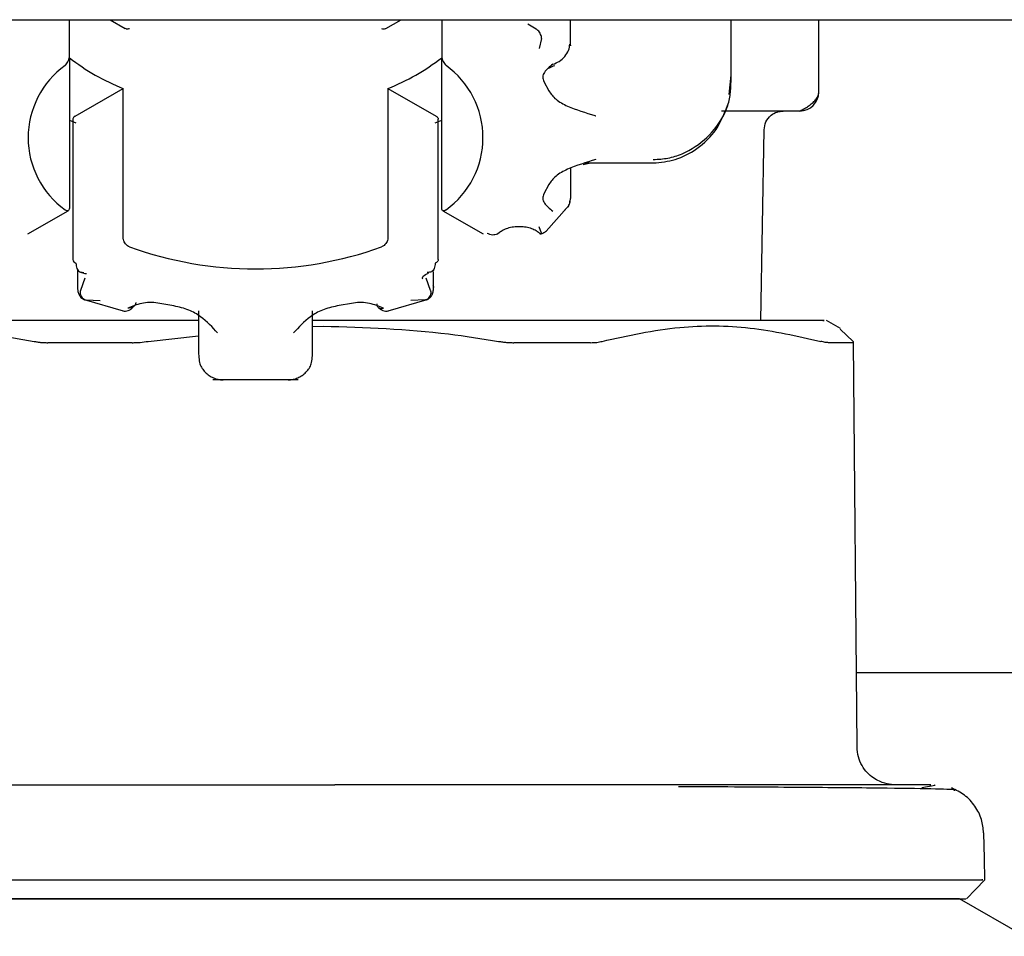
# Model space of a CAD drawing. Units: inches. Extents: x 0.4 to 16.6, y 0.2 to 10.8.
# Drawn here: x 7.3 to 7.4, y 6.8 to 6.9 of the extents above; entities that cross this region are included whole.
import ezdxf

# ---------------------------------------------------------------- set-up
doc = ezdxf.new("R2010")
doc.units = ezdxf.units.IN
doc.header["$MEASUREMENT"] = 0

msp = doc.modelspace()

# ---------------------------------------------------------------- linework, layer by layer
at = {"color": 7, "linetype": 'Continuous', "lineweight": 25}
for p, q in [((7.298374158689428, 6.900176394221609), (7.298374158689428, 6.903886783358877)), ((7.302571710198954, 6.903886783358877), (7.304136684120243, 6.902989193727909)), ((7.331118785754036, 6.902989193727909), (7.332683759675324, 6.903886783358877)), ((7.33688131118485, 6.903886783358877), (7.33688131118485, 6.900176394221609)), ((7.346675040713517, 6.902910229306779), (7.345780179051036, 6.90342250072231)), ((7.350207349241321, 6.901191433162459), (7.350207349241321, 6.903886783358877)), ((7.366840330429037, 6.898131532510693), (7.366840330429037, 6.903886783358877)), ((7.375895455156797, 6.896406517771544), (7.375895455156797, 6.903886783358877)), ((7.347225885016784, 6.901936491222151), (7.346977698550521, 6.900902679164837)), ((7.298374158689428, 6.899956748758972), (7.298374158689428, 6.884476671586145)), ((7.33688131118485, 6.884476671586145), (7.33688131118485, 6.899956748758972)), ((7.347968772434885, 6.898882457169281), (7.348448924221464, 6.899119819760581)), ((7.348336256189681, 6.899087788130613), (7.348599519815104, 6.899164757908118)), ((7.347453655718891, 6.89748620663222), (7.347969476426752, 6.896527487040762)), ((7.366628487542931, 6.896164227237171), (7.366840330429037, 6.898131532510693)), ((7.298955831969889, 6.893903240022955), (7.303941927703418, 6.896763206984373)), ((7.303941927703418, 6.881283129811544), (7.303941927703418, 6.896763206984373)), ((7.331313527504363, 6.896763206984373), (7.331313527504363, 6.881283129811544)), ((7.331313527504363, 6.896763206984373), (7.336299637904389, 6.893903240022955)), ((7.373926947230501, 6.894438039178243), (7.36583605669716, 6.894438039178243)), ((7.298374158689428, 6.893509591237086), (7.29904811357051, 6.893219194591773)), ((7.298725201300821, 6.893584801034923), (7.298725201300821, 6.879072243351894)), ((7.336207356303768, 6.893219194591773), (7.33688131118485, 6.893509591237086)), ((7.33653025390696, 6.879071422028049), (7.33653025390696, 6.893583862379099)), ((7.36989477514383, 6.872784422656002), (7.370238997834007, 6.892503821522491)), ((7.350207349241321, 6.888516411585391), (7.350207349241321, 6.885396671624893)), ((7.351532115270844, 6.888917569617845), (7.352295623784062, 6.889067402553628)), ((7.351661415110495, 6.889067402553628), (7.358778420894236, 6.889067402553628)), ((7.347969476426752, 6.886835513669933), (7.347453655718891, 6.885876911410454)), ((7.294068676426726, 6.881738143221859), (7.2982389042519, 6.884130072923416)), ((7.337016594955374, 6.884130072923416), (7.341186778781054, 6.881738143221859)), ((7.347704746151606, 6.882021382616519), (7.349838076173862, 6.884409205698851)), ((7.347225885016784, 6.881817576970898), (7.346977698550521, 6.882460321545859)), ((7.342645537929345, 6.881724884708355), (7.342871489985794, 6.881904050638615)), ((7.299218846264859, 6.878068937608835), (7.299218846264859, 6.876131199993745)), ((7.299423062572401, 6.877814327216782), (7.299729973693604, 6.877687139352734)), ((7.299969389594518, 6.87714647359855), (7.299513437528383, 6.875859459132918)), ((7.29972814038145, 6.877688078008557), (7.299763383974312, 6.877681038089882)), ((7.335742017679399, 6.875859459132918), (7.335286065613262, 6.87714647359855)), ((7.336042534207807, 6.876186463355338), (7.336042534207807, 6.877854924081137)), ((7.299879454633454, 6.874937816446479), (7.303915234678446, 6.873757926076674)), ((7.300089640205372, 6.874900152881573), (7.301551141988646, 6.87484711882756)), ((7.331340220529335, 6.873757926076674), (7.335376000574326, 6.874937816446479)), ((7.335165829668906, 6.874900152881573), (7.333704313219135, 6.87484711882756)), ((7.304947448087562, 6.874135735045527), (7.305074885282063, 6.874279232054503)), ((7.309179040537177, 6.874278176066702), (7.307507675844925, 6.874574087314977)), ((7.327747779362856, 6.874574087314977), (7.326076414670603, 6.874278176066702)), ((7.311722225824751, 6.873770245934354), (7.311722225824751, 6.869690965058555)), ((7.323533244049528, 6.869690965058555), (7.323533244049528, 6.873770245934354)), ((7.324514696711702, 6.872784422656002), (7.323533244049528, 6.872784422656002)), ((7.323533244049528, 6.872161155189374), (7.324634873990071, 6.872189432196049)), ((7.378160255660295, 6.871931536508616), (7.376682840727518, 6.872784422656002)), ((7.379446595467053, 6.870615306380484), (7.37812188810352, 6.871865009277144)), ((7.306501466135412, 6.870615306380484), (7.311722225824751, 6.871198446310669)), ((7.379852094782692, 6.828656217762124), (7.379482205722348, 6.870539157926825)), ((7.313208513988356, 6.866669079967629), (7.322046941219424, 6.866669079967629)), ((7.515999106000799, 6.836323862518171), (7.379784364898446, 6.836323862518171)), ((7.387949115911879, 6.824677021063478), (7.386570435838508, 6.824417248064397)), ((7.387795176356868, 6.824752934853182), (7.38789027392496, 6.82470600206202)), ((7.39716592410519, 6.809071633338248), (7.390462396211583, 6.812941945961399))]:
    msp.add_line(p, q, dxfattribs=at)
at = {"color": 7, "linetype": 'Continuous', "lineweight": 25, "flags": 128}
for points in [[(7.393082331279203, 6.814909720562833), (7.393024779944041, 6.817108404496781), (7.39295511408216, 6.819768789763784)], [(7.391165361424203, 6.812941945961399), (7.392123846351703, 6.813925891928105), (7.393082331279203, 6.814909720562833)]]:
    msp.add_lwpolyline(points, dxfattribs=at)
at = {"color": 7, "linetype": 'Continuous', "lineweight": 25}
for centre, radius, start, end in [((7.312100402999113, 6.917437396032894), 0.02222572410439013, 231.8601046699146, 248.4647520730319), ((7.323154927157561, 6.917437677091858), 0.02222603144612464, 291.535281831658, 308.1397311487373), ((7.303314495355394, 6.891681500355348), 0.009214241349944058, 125.8255053287283, 234.1744946712726), ((7.331940967872586, 6.891681500355348), 0.009214228071015787, 305.8253909486326, 54.17460905136826), ((7.350615445148541, 6.898132030052263), 0.01622488528812401, 355.6600925624147, 359.9982430056291), ((7.373926943428065, 6.896406516629031), 0.001968503937007426, 270.0000000000008, 0), ((7.31762772760389, 6.916634889038638), 0.03852517469808903, 250.2391570464578, 289.7608429535463), ((7.299162698084437, 6.879133265371394), 0.0004417481816308841, 187.9554554695018, 254.9662034581689)]:
    msp.add_arc(centre, radius, start, end, dxfattribs=at)
for points, knots in [([(7.060541115657037, 6.903886783358877), (7.107404439972368, 6.903886783358877), (7.201139720990052, 6.903886783358877), (7.342249694174723, 6.903886783358877), (7.483611919405594, 6.903886783358877), (7.578021105454277, 6.903886783358877), (7.625221009593382, 6.903886783358877)], [0, 0, 0, 0, 0.2499769867745336, 0.5000000201777982, 0.7500248428686483, 1, 1, 1, 1]), ([(7.304141524064332, 6.90299811095823), (7.30417359331162, 6.902979049752354), (7.304257563124174, 6.902929140071905), (7.304423435879978, 6.902929513496062), (7.304549880909894, 6.902968493664032), (7.304602565405009, 6.902984735112748)], [0, 0, 0, 0, 0.2649463812192189, 0.6937330884915567, 1, 1, 1, 1]), ([(7.330652889802773, 6.902984735112748), (7.330728087802273, 6.902963982441647), (7.330878511963805, 6.902922469327327), (7.331040106962194, 6.902937521555329), (7.331100824869072, 6.902986418428659), (7.331113887143958, 6.90299693763845)], [0, 0, 0, 0, 0.4396426951069206, 0.8794500415477874, 1, 1, 1, 1]), ([(7.347225885016784, 6.901936491222151), (7.347224081833667, 6.902005561675857), (7.347220475885194, 6.902143686581089), (7.347128307789006, 6.902370774337924), (7.346998878002586, 6.902592005110388), (7.346855313628869, 6.902776112025973), (7.34674464068042, 6.902874635650483), (7.346686475783071, 6.902904381373893), (7.346675040713517, 6.902910229306779)], [0, 0, 0, 0, 0.1987894422333009, 0.397532829112092, 0.5968557023650003, 0.7978262772279064, 0.9602531649324199, 1, 1, 1, 1]), ([(7.348365442519184, 6.899270708684165), (7.348598146112575, 6.89935867098459), (7.349063419909919, 6.899534545164037), (7.349650382696116, 6.90006774739449), (7.350061961029871, 6.900713679660043), (7.350115615395329, 6.901151580876462), (7.350142493990534, 6.901370951088652)], [0, 0, 0, 0, 0.2498597624381461, 0.4995763012477896, 0.7493086365954024, 1, 1, 1, 1]), ([(7.350142493990534, 6.901370951088652), (7.350161318426714, 6.901341973352494), (7.350198959423275, 6.901284030003925), (7.350204553025431, 6.901222294470545), (7.350207349241321, 6.901191433162459)], [0, 0, 0, 0, 0.5001046172757359, 1, 1, 1, 1]), ([(7.297921227921723, 6.899152438050438), (7.297971848322093, 6.899203344783662), (7.298073097972082, 6.899305167149415), (7.2982106771164, 6.899534028282302), (7.298314220104769, 6.899786353351505), (7.298367077482842, 6.900009677713765), (7.298372212698377, 6.900130578748153), (7.298374158689428, 6.900176394221609)], [0, 0, 0, 0, 0.2195942402274605, 0.4392268690208438, 0.6562675329021015, 0.8697425063226603, 1, 1, 1, 1]), ([(7.33688131118485, 6.900176394221609), (7.336886326658769, 6.900100638069867), (7.336896356443815, 6.899949143329758), (7.336974013343752, 6.899694678733848), (7.337087483676044, 6.899455407678361), (7.337214667656509, 6.899267773280993), (7.337299055399345, 6.899186357221901), (7.337334212619561, 6.899152438050438)], [0, 0, 0, 0, 0.2104466724534618, 0.420844554756067, 0.6323988113050535, 0.8468517404516794, 1, 1, 1, 1]), ([(7.348365442519184, 6.899270708684165), (7.3480405525335, 6.899005660197697), (7.347552764480981, 6.898607717845719), (7.347274541452637, 6.897963995157573), (7.347394001296357, 6.897645335210694), (7.347453655718891, 6.89748620663222)], [0, 0, 0, 0, 0.4996195011058709, 0.7501259939784889, 0.9999999999999999, 0.9999999999999999, 0.9999999999999999, 0.9999999999999999]), ([(7.347969476426752, 6.896527487040762), (7.348184367238021, 6.896222186081499), (7.348613981348421, 6.895611822151819), (7.350272351473375, 6.894706093244411), (7.351798844215016, 6.894263904150209), (7.352804224657103, 6.893952977444914), (7.352837926862132, 6.893940946801139), (7.352841334813296, 6.893939730268083)], [0, 0, 0, 0, 0.2494900449929851, 0.4987856069794611, 0.9825469201474939, 0.9982351527526994, 0.9999999999999999, 0.9999999999999999, 0.9999999999999999, 0.9999999999999999]), ([(7.358778420894236, 6.889423387774591), (7.359288028671019, 6.889450335061222), (7.360308698447359, 6.88950430653158), (7.362274871853191, 6.89015047234725), (7.36448355547649, 6.891606053688981), (7.366009902943927, 6.89370351472773), (7.366692329965239, 6.895544694101661), (7.366759969744466, 6.896450891333699), (7.366793808299797, 6.896904240021814)], [0, 0, 0, 0, 0.1212418882931512, 0.2428297538720108, 0.4897734224586403, 0.7426957412158935, 0.8712768655188116, 1, 1, 1, 1]), ([(7.373926947230501, 6.894438039178243), (7.373930051656957, 6.894439594302206), (7.373936390916318, 6.894442769875626), (7.3739882408738, 6.894468835753819), (7.37407268613268, 6.894511955434936), (7.374235161306983, 6.894597666892899), (7.374521734836874, 6.894757090667892), (7.374925485740481, 6.89501479811941), (7.375325344742556, 6.895328893047524), (7.375647171910745, 6.895678962103255), (7.37585679696261, 6.896042392009588), (7.375882743911676, 6.89628678916258), (7.375895455156797, 6.896406517771544)], [0, 0, 0, 0, 0.04727497591655578, 0.09653581355612856, 0.148096065641367, 0.2022371564139774, 0.3184507409071637, 0.4459482636929951, 0.5825376373895643, 0.7239162785397723, 0.8647483429188045, 1, 1, 1, 1]), ([(7.358778420894236, 6.889067402553628), (7.359541199414123, 6.88914045002115), (7.361144480988671, 6.889293988244488), (7.363430619506963, 6.890511856597144), (7.365524229143971, 6.892518531527895), (7.366213815801766, 6.894380328665052), (7.366577946793448, 6.895363436487974)], [0, 0, 0, 0, 0.2111940347153639, 0.4439080226908761, 0.7063598593814182, 1, 1, 1, 1]), ([(7.370238997834007, 6.892503821522491), (7.370277776576373, 6.89277927446643), (7.370358401791654, 6.893351971040657), (7.370890977795109, 6.893998682654379), (7.371547377049824, 6.894374930507066), (7.371992903750942, 6.894417543935946), (7.372207183097363, 6.894438039178243)], [0, 0, 0, 0, 0.2704885632564922, 0.5623750878435998, 0.789521077145311, 1, 1, 1, 1]), ([(7.298955831969889, 6.893903240022955), (7.298900570128917, 6.893863865655057), (7.298790041988428, 6.893785113742523), (7.298721511689076, 6.893667943613372), (7.298732322901698, 6.893601266066224), (7.298734954521484, 6.893585035698878)], [0, 0, 0, 0, 0.4306935364574074, 0.8614218214298003, 1, 1, 1, 1]), ([(7.336299637904389, 6.893903240022955), (7.336334870719394, 6.8938803690014), (7.336428506901866, 6.893819586031106), (7.336514226745147, 6.893708045064396), (7.336525503508173, 6.893620669724309), (7.33653025390696, 6.893583862379099)], [0, 0, 0, 0, 0.258785622256554, 0.6877593443592034, 1, 1, 1, 1]), ([(7.352841334813296, 6.889423387774591), (7.351825541273374, 6.889121979889806), (7.350304519464236, 6.888670659864442), (7.348613449967637, 6.887751585170407), (7.348184186727576, 6.887141023665698), (7.347969476426752, 6.88683563100191)], [0, 0, 0, 0, 0.5012253026231082, 0.7505212295791537, 1, 1, 1, 1]), ([(7.347453655718891, 6.885876911410454), (7.347394003623071, 6.885717790991422), (7.347274543772834, 6.885399134938083), (7.347552745799886, 6.884755235869727), (7.348040550146154, 6.884357317580699), (7.348365442519184, 6.88409229202653)], [0, 0, 0, 0, 0.2498691224512067, 0.5003902635231032, 1, 1, 1, 1]), ([(7.350142493990534, 6.885217153698699), (7.350118193671952, 6.885010135399155), (7.350069622132008, 6.884596346683913), (7.349771114883228, 6.884345286685731), (7.349621950670563, 6.884219831886512)], [0, 0, 0, 0, 0.5002995294866197, 1, 1, 1, 1]), ([(7.349930299108495, 6.884511167187648), (7.350010182917714, 6.884644316692902), (7.350168568347777, 6.884908311886148), (7.350194458478288, 6.885231147744808), (7.350207290575333, 6.885391157021931)], [0, 0, 0, 0, 0.504363369710875, 1, 1, 1, 1]), ([(7.298374158689428, 6.884476671586145), (7.298369143905023, 6.884408990141367), (7.298359114556034, 6.884273630218579), (7.298281433306335, 6.884145339298213), (7.298168007247213, 6.884093034399093), (7.298040801905213, 6.88411959539293), (7.297956395508333, 6.884183808518938), (7.297921227921723, 6.884210562660257)], [0, 0, 0, 0, 0.2104350231670456, 0.4208608220610454, 0.6324297991759036, 0.8468533505690529, 1, 1, 1, 1]), ([(7.337334212619561, 6.884210562660257), (7.337283603211882, 6.884174237148218), (7.337182359729105, 6.884101568418801), (7.33704475518777, 6.884100886209387), (7.336941262390651, 6.884183620979455), (7.336888372165522, 6.884321477243409), (7.336883251383616, 6.884434027669337), (7.33688131118485, 6.884476671586145)], [0, 0, 0, 0, 0.2195534694061426, 0.4392139508866396, 0.6563297891148654, 0.8697877528089444, 1, 1, 1, 1]), ([(7.342873660627385, 6.881905575954328), (7.342989639432078, 6.881987392637217), (7.343232566408654, 6.882158764289654), (7.343729878638848, 6.882354383597891), (7.344323718956354, 6.882485796743663), (7.344976896174207, 6.882523773571643), (7.345621209350389, 6.88246244782557), (7.346189854298965, 6.88231170526128), (7.346650882306894, 6.882102535315312), (7.34686328057638, 6.881927965097453), (7.346964469370013, 6.881844797989773)], [0, 0, 0, 0, 0.11229402775891, 0.2352089135861398, 0.366348984670331, 0.5018933265338453, 0.6371695557730603, 0.7675404526439019, 0.8892538003145422, 1, 1, 1, 1]), ([(7.347053289677286, 6.881721364749017), (7.347194179156337, 6.881760299798577), (7.347477034038128, 6.881838467231059), (7.347691987501102, 6.882017598143104), (7.347799873052692, 6.882107504288301)], [0, 0, 0, 0, 0.4980980994857697, 1, 1, 1, 1]), ([(7.304602565405009, 6.880378382929925), (7.304526552713206, 6.880414707903034), (7.304374513379464, 6.880487364515747), (7.304174332757205, 6.880680280663787), (7.304026398532826, 6.880907182427592), (7.303951910205819, 6.881118124366727), (7.303944670603973, 6.881237791127117), (7.303941927703418, 6.881283129811544)], [0, 0, 0, 0, 0.2195596281368493, 0.439159550679737, 0.6562822741418022, 0.8697741172729253, 1, 1, 1, 1]), ([(7.331313527504363, 6.881283129811544), (7.331306497703387, 6.881208535979754), (7.331292439837851, 6.881059366741394), (7.331182474111886, 6.880823412993847), (7.331019353992428, 6.880612666842699), (7.330832842295203, 6.880459111813076), (7.330705817732264, 6.880402127044706), (7.330652889802773, 6.880378382929925)], [0, 0, 0, 0, 0.2104638501850972, 0.4208757142570895, 0.6324162865909123, 0.8468371438116994, 1, 1, 1, 1]), ([(7.342623010189587, 6.881715380818145), (7.342470142372471, 6.881658598333844), (7.342164609153063, 6.881545108551876), (7.341773816921653, 6.881699176062176), (7.341578550255277, 6.881776158782699)], [0, 0, 0, 0, 0.5003312484679087, 1, 1, 1, 1]), ([(7.346952237511316, 6.881856648519541), (7.346996790624923, 6.881825501708605), (7.34708890318569, 6.88176110637722), (7.347191427335071, 6.881744321599802), (7.347230861594516, 6.88177582305688), (7.347226903617549, 6.881809030823111), (7.347225885016784, 6.881817576970898)], [0, 0, 0, 0, 0.2845336049186085, 0.5882668314770828, 0.8940388678090672, 0.9999999999999999, 0.9999999999999999, 0.9999999999999999, 0.9999999999999999]), ([(7.33653025390696, 6.879071422028049), (7.336526192491961, 6.879036516865336), (7.33651795611615, 6.878965730689115), (7.336450711697879, 6.878865219640364), (7.336348866793868, 6.878774753057517), (7.336254087335743, 6.878729130915543), (7.336207356303768, 6.878706636908745)], [0, 0, 0, 0, 0.246552542276122, 0.499998004551828, 0.7534739098547867, 1, 1, 1, 1]), ([(7.29904811357051, 6.878706636908745), (7.299068497145443, 6.878507885665584), (7.299109152831447, 6.878111470014206), (7.299410691014224, 6.877756747937513), (7.299710680314984, 6.877746554514157), (7.299860490852526, 6.877741464058503)], [0, 0, 0, 0, 0.3348261157630694, 0.6678212959484684, 1, 1, 1, 1]), ([(7.336207356303768, 6.878706636908745), (7.336187060310086, 6.878508304327896), (7.336146526757734, 6.878112210193481), (7.335845548733832, 6.877757329506209), (7.335545713182195, 6.877746590377233), (7.335396035009554, 6.877741229394548)], [0, 0, 0, 0, 0.33432968622289, 0.667696790446283, 1, 1, 1, 1]), ([(7.299823296615529, 6.877669070228137), (7.29992540911635, 6.877645079755215), (7.300094323780463, 6.877605394676083), (7.30011980700109, 6.877623950784393), (7.300129885073794, 6.877631289331251)], [0, 0, 0, 0, 0.6045212318157586, 1, 1, 1, 1]), ([(7.334933307021694, 6.877065514533797), (7.334915450414403, 6.877107578938117), (7.334878509544272, 6.87719459970706), (7.334968342571974, 6.877357826765384), (7.335171658080526, 6.877530968357966), (7.335407681352724, 6.877635226199737), (7.335527329492828, 6.877688078008557)], [0, 0, 0, 0, 0.2302195805171745, 0.4762669350947855, 0.7345020830185698, 1, 1, 1, 1]), ([(7.299213096997941, 6.876195615249614), (7.299216840910604, 6.876084879847685), (7.299224925627371, 6.87584575451502), (7.299330039090954, 6.875481591821728), (7.29955078458337, 6.875122589865367), (7.299794957621324, 6.874991080056991), (7.299923043463246, 6.874922093961441)], [0, 0, 0, 0, 0.2008847161374711, 0.4337964529585827, 0.7029866252647612, 1, 1, 1, 1]), ([(7.335332617075497, 6.874922211293418), (7.335425737001144, 6.874967794441839), (7.33562965742146, 6.875067615556609), (7.335854499493179, 6.875344148378392), (7.336015596564486, 6.87572435612029), (7.336033289210265, 6.876035418632107), (7.336042387542834, 6.876195380585659)], [0, 0, 0, 0, 0.2030752947102218, 0.4447082529914489, 0.7144446879065788, 0.9999999999999999, 0.9999999999999999, 0.9999999999999999, 0.9999999999999999]), ([(7.33595670586597, 6.876391559652714), (7.335981585130261, 6.876358844263246), (7.336031341794633, 6.876293415935683), (7.336038803496603, 6.876222113324965), (7.336042534207807, 6.876186463355338)], [0, 0, 0, 0, 0.5000187332750538, 1, 1, 1, 1]), ([(7.299513437528383, 6.875859459132918), (7.299495003106115, 6.875789174830986), (7.299458238136167, 6.875649002266271), (7.299495031882418, 6.875422529018065), (7.299597586855866, 6.875207679309272), (7.29977373052207, 6.875027055982184), (7.299953338068745, 6.874933968578141), (7.300061745854363, 6.874907073293336), (7.300089640205372, 6.874900152881573)], [0, 0, 0, 0, 0.1722082189601876, 0.3434460762025773, 0.5302900767086928, 0.7296589855924746, 0.9304386939976939, 1, 1, 1, 1]), ([(7.335165829668906, 6.874900152881573), (7.335245552059364, 6.874924542892612), (7.335404994779028, 6.874973322284077), (7.33560397432554, 6.875139157295312), (7.335740662983189, 6.875356235289695), (7.335793598153942, 6.875592433621813), (7.335775342484724, 6.875764746234045), (7.33574748922108, 6.875843908387194), (7.335742017679399, 6.875859459132918)], [0, 0, 0, 0, 0.1987645805888178, 0.3975240220435, 0.5969146922580881, 0.7978114868619055, 0.9602817504180691, 1, 1, 1, 1]), ([(7.303881047073384, 6.87376320601568), (7.30397671988394, 6.873748502551387), (7.304172699027922, 6.873718383520403), (7.304469693838095, 6.873790144913114), (7.304742806538707, 6.873933187121053), (7.304893166349539, 6.874083549431258), (7.304964475890855, 6.874154860157924)], [0, 0, 0, 0, 0.2449673527327449, 0.5017987013548914, 0.763723391956315, 1, 1, 1, 1]), ([(7.307507675844925, 6.874574087314977), (7.307230203526643, 6.87460827382559), (7.306674554156873, 6.874676733674828), (7.305552281212846, 6.874517256884163), (7.304858447663922, 6.874237481169938), (7.304396325120848, 6.874051138689456)], [0, 0, 0, 0, 0.2498752429163221, 0.5003851270897001, 1, 1, 1, 1]), ([(7.305231244809118, 6.874641201206337), (7.305227842947614, 6.874598573895224), (7.305221028017964, 6.874513178847223), (7.305149954655834, 6.874349479216598), (7.304987542406495, 6.874174572985442), (7.304710422639006, 6.874041590443746), (7.304500672516067, 6.874047966634565), (7.304396325120848, 6.874051138689458)], [0, 0, 0, 0, 0.1226573994301166, 0.245718865173541, 0.4953888886379678, 0.7489638893589242, 1, 1, 1, 1]), ([(7.313690733751047, 6.871483797680932), (7.313165179472281, 6.872066409604479), (7.312378238692358, 6.872938785874697), (7.310776166034636, 6.873908891387832), (7.309711560430401, 6.874155049970606), (7.309179055203675, 6.874278176066702)], [0, 0, 0, 0, 0.5012314429152531, 0.7505208853709768, 1, 1, 1, 1]), ([(7.326076414670603, 6.874278176066702), (7.3255439041396, 6.874155050457001), (7.324479292046369, 6.873908893798228), (7.322877217127342, 6.872938787087237), (7.322090284543419, 6.872066409834158), (7.321564736123233, 6.871483797680932)], [0, 0, 0, 0, 0.2494808385608549, 0.4987700755153863, 1, 1, 1, 1]), ([(7.330859130086933, 6.874051138689458), (7.330397012633581, 6.874237481502314), (7.329703184984182, 6.87451725841809), (7.328580910857452, 6.87467673362935), (7.328025256546591, 6.874608274007495), (7.327747779362856, 6.874574087314977)], [0, 0, 0, 0, 0.4996108380435218, 0.7501205826755958, 0.9999999999999999, 0.9999999999999999, 0.9999999999999999, 0.9999999999999999]), ([(7.330157572858049, 6.87449101627462), (7.330166911071315, 6.874412726652059), (7.330181280083466, 6.874292259866191), (7.330268579885585, 6.874167835167643), (7.330358980386312, 6.87409075443485), (7.330471371098078, 6.874040380339647), (7.330634793500611, 6.874007508801085), (7.330770744029113, 6.874033949010771), (7.330859130086933, 6.874051138689458)], [0, 0, 0, 0, 0.2390870229341884, 0.3678909701313317, 0.4994768313426171, 0.6311402990147311, 0.7601917755076306, 1, 1, 1, 1]), ([(7.330268451577168, 6.874175393254058), (7.330346743034133, 6.874096638279863), (7.330504070779533, 6.8739383790903), (7.33078521540186, 6.873790296221606), (7.331082080314215, 6.873718395131627), (7.331278198883504, 6.873748441204493), (7.331373806808011, 6.873763088683702)], [0, 0, 0, 0, 0.2537073165948032, 0.5098282961958525, 0.7610409895242621, 1, 1, 1, 1]), ([(7.311722225824751, 6.872784422656002), (7.311613517178541, 6.872784422656002), (7.310732913625342, 6.872784422656003), (7.305535580886538, 6.872784422655999), (7.299736283047515, 6.872784422656003), (7.290927248099836, 6.872784422656001), (7.285727151561858, 6.872784422656003), (7.278147007993999, 6.872784422656002), (7.273891814413685, 6.872784422656002), (7.268057280506778, 6.872784422656002), (7.265038194060159, 6.872784422656003), (7.261343823815611, 6.872784422656002), (7.259803564747654, 6.872784422656003), (7.258718963476519, 6.872784422656002), (7.258844001899572, 6.872784422656002), (7.258937399599568, 6.872784422656002)], [0, 0, 0, 0, 0.003762523080574889, 0.03047863540986597, 0.1818963331209425, 0.2086113674555122, 0.3600282712947666, 0.3867441204595082, 0.5381607485543544, 0.5648768488015421, 0.7162945023495798, 0.7430099556025591, 0.8944283097652349, 0.9211430149883078, 1, 1, 1, 1]), ([(7.266047732127066, 6.870615306380484), (7.269438546648086, 6.871203089705991), (7.275877090945794, 6.872319184070711), (7.285510200960169, 6.872243798446532), (7.291628125524923, 6.871160365737613), (7.294705965064714, 6.870615306380484)], [0, 0, 0, 0, 0.3560237864220679, 0.6760248623767608, 1, 1, 1, 1]), ([(7.376318055608214, 6.872784422656002), (7.376425459670121, 6.872784422656002), (7.376572407193948, 6.872784422656002), (7.375586370935347, 6.872784422656002), (7.374114606773157, 6.872784422656002), (7.370519213850542, 6.872784422656002), (7.367556965322921, 6.872784422656002), (7.361807675680584, 6.872784422656002), (7.357599457964493, 6.872784422656003), (7.350083573822776, 6.872784422656001), (7.344917899115172, 6.872784422656002), (7.336147808986393, 6.872784422656003), (7.330380565226839, 6.872784422656002), (7.325279698702035, 6.872784422656002), (7.324514696711702, 6.872784422656002)], [0, 0, 0, 0, 0.07329833073344179, 0.1002849241521178, 0.2532406601647489, 0.2802281497684483, 0.4331849491882823, 0.4601711204899049, 0.6131287946174593, 0.6401139660501177, 0.7930708775843937, 0.8200568283511283, 0.9730130392965965, 1, 1, 1, 1]), ([(7.324634873990071, 6.872189432196049), (7.328964415293932, 6.872046875981481), (7.335043142994331, 6.871846725353612), (7.341044555322751, 6.870890473083844), (7.342771493807624, 6.870615306380484)], [0, 0, 0, 0, 0.7122446533632987, 1, 1, 1, 1]), ([(7.353472815518376, 6.870615306380484), (7.356144463319784, 6.87120300680481), (7.36121743238362, 6.872318942097563), (7.368826876795073, 6.872244026756834), (7.373671085460246, 6.871160443907086), (7.376108148699742, 6.870615306380484)], [0, 0, 0, 0, 0.356023383550746, 0.6760230932396462, 1, 1, 1, 1]), ([(7.294705965064714, 6.870615306380484), (7.294814485767758, 6.870593987946859), (7.295031539673835, 6.870551348624038), (7.295382496580086, 6.870508675007221), (7.295748683818633, 6.870481186261738), (7.29600444956459, 6.870477755763128), (7.296132868581003, 6.870476033322714)], [0, 0, 0, 0, 0.2504013050900651, 0.500831452723167, 0.7493693550521828, 1, 1, 1, 1]), ([(7.304868967660841, 6.870476033322714), (7.304337693810819, 6.870476067750986), (7.303540806791362, 6.870476119391857), (7.302484583946928, 6.870475878411674), (7.301431509439228, 6.870475938067592), (7.30038372168803, 6.870475911779366), (7.299341959930189, 6.870475917841575), (7.298005026134728, 6.870475906580268), (7.296940759826275, 6.870475978629607), (7.296132868581003, 6.870476033322712)], [0, 0, 0, 0, 0.1793629876387006, 0.2690364613546301, 0.3587133313994273, 0.5380756108312155, 0.6277508130347687, 0.7174233020249849, 1, 1, 1, 1]), ([(7.304868967660841, 6.870476033322714), (7.305004391530947, 6.870477799207994), (7.305275238324766, 6.870481330966216), (7.305823169776557, 6.870516335932292), (7.306230384250825, 6.870575752732195), (7.306501466135412, 6.870615306380484)], [0, 0, 0, 0, 0.2505457592552872, 0.5010897676005202, 1, 1, 1, 1]), ([(7.342771493807624, 6.870615306380484), (7.342906222849621, 6.870593921561225), (7.343175673154487, 6.870551153157445), (7.34357405645791, 6.870508771958226), (7.343966052855242, 6.870480985810633), (7.344217299679515, 6.87047768875278), (7.344343448981597, 6.870476033322714)], [0, 0, 0, 0, 0.2504194116229646, 0.5008243642661542, 0.7493673472444164, 1, 1, 1, 1]), ([(7.352269165423045, 6.870476033322714), (7.351352465643596, 6.870475981220399), (7.349977539394856, 6.870475903073944), (7.348321958688056, 6.870475914193696), (7.347367472279558, 6.870475921172934), (7.34650816590325, 6.870475890363428), (7.345502787530358, 6.870476075491638), (7.344729949740326, 6.870476047381006), (7.344343448981597, 6.870476033322714)], [0, 0, 0, 0, 0.3588212117932074, 0.5381835075771213, 0.6278641066433509, 0.7175385584576418, 0.8587393591832605, 1, 1, 1, 1]), ([(7.352269165423045, 6.870476033322714), (7.352382267365392, 6.87047779895821), (7.35260846184688, 6.870481330082408), (7.353028409491662, 6.870516338048215), (7.353295205962479, 6.870575753088032), (7.353472815518376, 6.870615306380484)], [0, 0, 0, 0, 0.2505523461474167, 0.5010838615640939, 1, 1, 1, 1]), ([(7.376904334168807, 6.870475915990735), (7.376853710249185, 6.870477735773489), (7.376752456499869, 6.870481375551449), (7.376503815534985, 6.870516827712001), (7.376265635648311, 6.870576108996177), (7.376108148699742, 6.870615306380484)], [0, 0, 0, 0, 0.2530347395302076, 0.5060990195243782, 1, 1, 1, 1]), ([(7.379376870939184, 6.870475915990735), (7.379262830062216, 6.870475908909655), (7.378920651854, 6.870475887662963), (7.378325497121931, 6.870476130565186), (7.377600883119326, 6.87047587236242), (7.377136603737859, 6.87047590144254), (7.376904334168807, 6.870475915990735)], [0, 0, 0, 0, 0.1793678984054319, 0.5381911093614108, 0.7689663674604242, 1, 1, 1, 1]), ([(7.379376870939184, 6.870475915990735), (7.379401402823537, 6.87047774396954), (7.379450466407849, 6.870481399913412), (7.379496404757806, 6.870516102063297), (7.379466501748726, 6.870575659377865), (7.379446595467053, 6.870615306380484)], [0, 0, 0, 0, 0.2505476126621355, 0.5010933420923296, 0.9999999999999999, 0.9999999999999999, 0.9999999999999999, 0.9999999999999999]), ([(7.311722225824751, 6.869690965058555), (7.311737048168075, 6.869189341959999), (7.311757833876092, 6.868485904518743), (7.312036273567022, 6.867873300728874), (7.312369567037768, 6.867442202654036), (7.312800707929526, 6.867078972244937), (7.31326314832678, 6.866824446369622), (7.313780258145283, 6.866659709001852), (7.314097958327364, 6.866632050238462), (7.314266965761032, 6.866617336565374)], [0, 0, 0, 0, 0.3709765895532515, 0.5202288803544892, 0.6321500921703219, 0.7248815536849815, 0.8120061244622118, 0.8999926212143724, 1, 1, 1, 1]), ([(7.320986993464031, 6.866617453897351), (7.321156048360836, 6.866632235828334), (7.321474598212952, 6.866660089395532), (7.321990776072852, 6.86682473761262), (7.322453693512644, 6.867079310944519), (7.322884664016628, 6.867442182283208), (7.323219939083873, 6.867874783617712), (7.323496814077218, 6.868485867494829), (7.323518083613434, 6.869189460296314), (7.323533244049528, 6.869690965058555)], [0, 0, 0, 0, 0.09970140924468403, 0.1878671944500434, 0.2750907425122422, 0.3678320908239026, 0.4794397148816827, 0.6289566046321595, 1, 1, 1, 1]), ([(7.383603491446237, 6.824752934853182), (7.383338004560512, 6.824773547758609), (7.382943856148529, 6.824804150189), (7.382170343785817, 6.825085592904979), (7.381524964505952, 6.825439979532155), (7.380879240162074, 6.825984418843102), (7.380335759471048, 6.826730995320224), (7.379940848449816, 6.82764283770731), (7.379881994020549, 6.82831413115499), (7.379852094782692, 6.828655161774323)], [0, 0, 0, 0, 0.2201282126770644, 0.3268078015346814, 0.4383844893099642, 0.562562701207574, 0.7001270461192802, 0.84765848745167, 1, 1, 1, 1]), ([(7.289852733129663, 6.824752934853182), (7.290850788424021, 6.824752934853182), (7.292846196927882, 6.824752934853182), (7.296760443130252, 6.824752934853182), (7.30162456009442, 6.824752934853182), (7.307974368647482, 6.824752934853182), (7.314472727635135, 6.824752934853182), (7.320608352000948, 6.824752934853182), (7.324228654339628, 6.824752934853182), (7.325815673682706, 6.824752934853182)], [0, 0, 0, 0, 0.08818951000925933, 0.1763169828553653, 0.338168507259941, 0.5000306042982543, 0.703199693929661, 0.8698926822403802, 1, 1, 1, 1]), ([(7.359584667580406, 6.824752934853182), (7.358709431216394, 6.824752934853181), (7.356960147430619, 6.824752934853182), (7.353467384985399, 6.824752934853182), (7.349051381907192, 6.824752934853181), (7.34315228090108, 6.824752934853181), (7.336967921504285, 6.824752934853182), (7.330997670428548, 6.824752934853182), (7.327394966537794, 6.824752934853181), (7.325815673682706, 6.824752934853182)], [0, 0, 0, 0, 0.08821843185924556, 0.1763170256668195, 0.3382255807913909, 0.500030134441346, 0.7032497711066994, 0.8699156160350217, 1, 1, 1, 1]), ([(7.372725409110772, 6.824752934853181), (7.37225347388975, 6.824752934853181), (7.371064724189708, 6.824752934853182), (7.368395970794491, 6.824752934853182), (7.364577732579005, 6.824752934853182), (7.361249639457506, 6.824752934853181), (7.359584667580406, 6.824752934853182)], [0, 0, 0, 0, 0.1228329011163657, 0.3094017311134211, 0.6545088571465851, 1, 1, 1, 1]), ([(7.389879549611344, 6.824179533477163), (7.389950468265052, 6.824194631276284), (7.390187403027333, 6.824245072073716), (7.387785659029263, 6.824316323762042), (7.382614733169594, 6.824397438865335), (7.374350296156841, 6.824468578852755), (7.36703737870255, 6.82451640653272), (7.36213691537633, 6.824538519312834), (7.361397769301967, 6.824541854624932)], [0, 0, 0, 0, 0.08962295948328168, 0.2994246716424824, 0.5173636797755836, 0.7393251285185375, 0.9606819202360681, 1, 1, 1, 1]), ([(7.382111322017239, 6.824752934853182), (7.381422024325256, 6.824752934853182), (7.380045258156831, 6.824752934853181), (7.377577270092352, 6.824752934853182), (7.375429643124147, 6.824752934853181), (7.373775781857765, 6.824752934853182), (7.373075463440528, 6.824752934853182), (7.372725409110772, 6.824752934853182)], [0, 0, 0, 0, 0.2715519789538864, 0.5423833300779032, 0.813872454281599, 0.9069641013832634, 1, 1, 1, 1]), ([(7.387394898314247, 6.824752934853182), (7.387417523844027, 6.824752934848869), (7.387440149492774, 6.824752934844557), (7.387493576201914, 6.824752934853182), (7.387493520596679, 6.824752934853181), (7.387493515441959, 6.824752934853183), (7.387492857416052, 6.82475293485318), (7.38749093486227, 6.824752934853188), (7.387483628373029, 6.824752934853175), (7.387444992453251, 6.8247529348532), (7.387328992804317, 6.824752934853166), (7.386991077216511, 6.824752934853195), (7.386213512725234, 6.824752934853175), (7.384685529284766, 6.824752934853183), (7.383022490982838, 6.824752934853182), (7.382111322017239, 6.824752934853182)], [0, 0, 0, 0, 0.3407647654800686, 0.3407665572677892, 0.3407737801950059, 0.3407899311512592, 0.3409088524140884, 0.341148295866247, 0.3430661566755768, 0.3468986729146917, 0.3775506250015804, 0.438790813379093, 0.5861783667261523, 0.7732695458092959, 0.9999999999999999, 0.9999999999999999, 0.9999999999999999, 0.9999999999999999]), ([(7.392954380757298, 6.819768789763784), (7.392903412723902, 6.820238508037986), (7.392798244831495, 6.821207728893293), (7.392102070678429, 6.822571430261619), (7.391037398536382, 6.823738584184884), (7.390090510530676, 6.824192276605213), (7.389620979265037, 6.824417248064397)], [0, 0, 0, 0, 0.2366446424965904, 0.4882946553316547, 0.7462618000555136, 1, 1, 1, 1]), ([(7.242496314861715, 6.814909720562833), (7.242469197000947, 6.814909720562833), (7.242397908959737, 6.814909720562833), (7.245407416805734, 6.814909720562833), (7.251351412369959, 6.814909720562833), (7.260516112822009, 6.814909720562832), (7.272105276408691, 6.814909720562833), (7.285271368627696, 6.814909720562833), (7.299027400864212, 6.814909720562833), (7.312917780951221, 6.814909720562833), (7.322009621570634, 6.814909720562833), (7.326427178618548, 6.814909720562833)], [0, 0, 0, 0, 0.06920166577791297, 0.1819188926355071, 0.3015720381805451, 0.4262042950165135, 0.5532680670539669, 0.6707042338159384, 0.7855322078470225, 0.8957940700419867, 1, 1, 1, 1]), ([(7.326427178618548, 6.814909720562833), (7.332293254506074, 6.814909720562833), (7.344439290754867, 6.814909720562833), (7.36136188999073, 6.814909720562833), (7.375083013537062, 6.814909720562833), (7.384846308058081, 6.814909720562833), (7.390579013638447, 6.814909720562833), (7.39314863880938, 6.814909720562833), (7.392841145998942, 6.814909720562833), (7.392759140346066, 6.814909720562833)], [0, 0, 0, 0, 0.1628263057922587, 0.3371409184486334, 0.5182037756805895, 0.6657675143938914, 0.8105065053520658, 0.9494637363317555, 1, 1, 1, 1]), ([(7.244105405606694, 6.812941945961399), (7.244104135931922, 6.812941945961399), (7.244098509882379, 6.812941945961399), (7.244364970993391, 6.812941945961399), (7.245005700654186, 6.8129419459614), (7.245774577918068, 6.8129419459614), (7.246659950814315, 6.812941945961399), (7.24736802716628, 6.812941945961399), (7.24799476911718, 6.8129419459614), (7.249195957075404, 6.812941945961399), (7.250570843929014, 6.812941945961399), (7.252818632090771, 6.812941945961399), (7.255347776127766, 6.8129419459614), (7.258232192621736, 6.8129419459614), (7.261367970078892, 6.812941945961399), (7.264072173537963, 6.812941945961399), (7.266956208782249, 6.812941945961399), (7.269205743463712, 6.8129419459614), (7.271149132864595, 6.8129419459614), (7.273939679769067, 6.812941945961399), (7.279389186669512, 6.8129419459614), (7.288521803264761, 6.812941945961399), (7.298417053722821, 6.812941945961399), (7.305601190704236, 6.812941945961399), (7.309809543604556, 6.812941945961399), (7.31297943062723, 6.812941945961399), (7.316158086328197, 6.8129419459614), (7.319425064362239, 6.812941945961399), (7.322778336826048, 6.812941945961399), (7.325061033849452, 6.812941945961399), (7.326203631867646, 6.812941945961399)], [0, 0, 0, 0, 0.01430706604553917, 0.0633959688974795, 0.08792430059214129, 0.1370130040130885, 0.1615414361365902, 0.1738037153447482, 0.1983323109417939, 0.2105946196277933, 0.2596835431521899, 0.2842120026532332, 0.3333011145027365, 0.3823898320437985, 0.4069183627453971, 0.4560067915704002, 0.4805356271218285, 0.5050640648983526, 0.5295926471456303, 0.5418548888099044, 0.5909438546873247, 0.6907981422929598, 0.7906525407558701, 0.8419629171354001, 0.8675999582409988, 0.8932369423057227, 0.9188739823623201, 0.9445109960213073, 0.9722251243474255, 1, 1, 1, 1]), ([(7.326121646148085, 6.812941945961399), (7.325329384227696, 6.812941945961399), (7.323744863245258, 6.8129419459614), (7.321359059933203, 6.812941945961399), (7.318969880928888, 6.812941945961399), (7.316579097432673, 6.8129419459614), (7.314587754373659, 6.812941945961399), (7.312996658138537, 6.8129419459614), (7.311416808347131, 6.812941945961399), (7.30945206719849, 6.8129419459614), (7.307099329992027, 6.812941945961399), (7.304748260260851, 6.8129419459614), (7.302793372330636, 6.8129419459614), (7.301237814386335, 6.812941945961399), (7.300075646764984, 6.8129419459614), (7.298918154333428, 6.8129419459614), (7.297765747536251, 6.812941945961399), (7.296618626661505, 6.812941945961399), (7.295477192601511, 6.8129419459614), (7.294341660758846, 6.8129419459614), (7.292844911716294, 6.812941945961399), (7.290995905737417, 6.812941945961399), (7.28880190085617, 6.812941945961399), (7.286629835504206, 6.8129419459614), (7.28448319903065, 6.812941945961399), (7.282372337267403, 6.8129419459614), (7.280299594383877, 6.812941945961399), (7.277937362057029, 6.812941945961399), (7.275804301295191, 6.812941945961399), (7.273890221317094, 6.8129419459614), (7.272633830124014, 6.812941945961399), (7.27154974984305, 6.812941945961399), (7.270630427146011, 6.812941945961399), (7.269723745799638, 6.8129419459614), (7.268829916897976, 6.812941945961399), (7.267949222612812, 6.8129419459614), (7.266792718055444, 6.812941945961399), (7.265381088257675, 6.812941945961399), (7.263743624001181, 6.812941945961399), (7.262170264829623, 6.812941945961399), (7.260661415974592, 6.8129419459614), (7.259212842034946, 6.812941945961399), (7.257820975511527, 6.8129419459614), (7.256044134205813, 6.812941945961399), (7.253173153999517, 6.8129419459614), (7.25096238682885, 6.8129419459614), (7.249644762947177, 6.812941945961399), (7.249493203415019, 6.8129419459614), (7.249479547524149, 6.812941945961399)], [0, 0, 0, 0, 0.02473372897795168, 0.04946736872104315, 0.07420096858620139, 0.09893466095333535, 0.1236683520815622, 0.1360340374527221, 0.1483995877477116, 0.1728350577273707, 0.1972963154239349, 0.2220299777215979, 0.2467636905704972, 0.2591292425715488, 0.2714948149261251, 0.2838603663078911, 0.2962259920707545, 0.3085915914763949, 0.3209572721754905, 0.3333227653312365, 0.3456884161596242, 0.3701286829916124, 0.3945948535313482, 0.4193284364735533, 0.4440621367853348, 0.468795965247969, 0.493529671207693, 0.5182631934328654, 0.5550306611167526, 0.573454208444528, 0.5918887000388273, 0.6042543760183634, 0.6166199423635501, 0.6289856804310396, 0.6413512500952201, 0.653716943775889, 0.6660824293921445, 0.6908157874592911, 0.7155499327356984, 0.7402833740238396, 0.7647218299989027, 0.7891863315059245, 0.8139201420978467, 0.838653947354718, 0.88814088227466, 0.9864099344378533, 0.998775501285918, 1, 1, 1, 1]), ([(7.390460284235981, 6.812941945961399), (7.390454556012783, 6.812941945961399), (7.390442753965216, 6.8129419459614), (7.390346326199865, 6.8129419459614), (7.390232620368201, 6.812941945961399), (7.390127171428042, 6.812941945961399), (7.390003358739893, 6.8129419459614), (7.389861419862141, 6.812941945961399), (7.389325438773311, 6.8129419459614), (7.388502437695319, 6.812941945961399), (7.387400310096965, 6.812941945961399), (7.387046769957777, 6.812941945961399), (7.386674395511029, 6.8129419459614), (7.386283386814267, 6.812941945961399), (7.385873839913162, 6.8129419459614), (7.38544420204926, 6.812941945961399), (7.384994331782672, 6.812941945961399), (7.384371737329752, 6.8129419459614), (7.38355120498229, 6.812941945961399), (7.382498377980615, 6.8129419459614), (7.381375862490697, 6.812941945961399), (7.380184838130159, 6.8129419459614), (7.378926261884389, 6.812941945961399), (7.377606835208701, 6.812941945961399), (7.376228688615007, 6.812941945961399), (7.37478887285253, 6.812941945961399), (7.373282176852979, 6.812941945961399), (7.371971782591325, 6.8129419459614), (7.370894386993323, 6.812941945961399), (7.370072084351843, 6.8129419459614), (7.369235759603578, 6.812941945961399), (7.368385479874218, 6.8129419459614), (7.3675216367688, 6.812941945961399), (7.366351798906916, 6.8129419459614), (7.364863444337929, 6.812941945961399), (7.363032251091376, 6.812941945961399), (7.361153138842097, 6.812941945961399), (7.359220177407024, 6.8129419459614), (7.357235311655682, 6.812941945961399), (7.355207631035853, 6.8129419459614), (7.35313957093486, 6.812941945961399), (7.351033310791672, 6.8129419459614), (7.348899753521959, 6.812941945961399), (7.346740775277267, 6.812941945961399), (7.344551089361467, 6.812941945961399), (7.342323790795814, 6.812941945961399), (7.340438684782037, 6.812941945961399), (7.338538552920173, 6.8129419459614), (7.336623980085961, 6.812941945961399), (7.334305983515792, 6.812941945961399), (7.331970114654296, 6.8129419459614), (7.329823784265134, 6.812941945961399), (7.327873498646777, 6.812941945961399), (7.326705712176683, 6.8129419459614), (7.326121646148085, 6.812941945961399)], [0, 0, 0, 0, 0.02128843677306689, 0.04386126985685738, 0.05514646432879808, 0.06643151737698982, 0.07771666059785673, 0.08874299109699767, 0.09977215376110399, 0.1889669825926912, 0.2002853677284437, 0.2116034895211908, 0.222922135905915, 0.2342400785526337, 0.2455586158369196, 0.2568767795557531, 0.2683228288864207, 0.2797724438777574, 0.3023449503988765, 0.3249177025915299, 0.3474899698969664, 0.3700623206786781, 0.3926348905673601, 0.415207477035526, 0.4375062077204118, 0.4598282631341248, 0.4824007929855547, 0.5049736079587295, 0.5162585435043002, 0.5275437199418453, 0.538828829765761, 0.5501139518279846, 0.5613989772752048, 0.5726840253464558, 0.5952566133663452, 0.6175601314022783, 0.6398866070424551, 0.6624592417805594, 0.6850317129976904, 0.7076040550774206, 0.730176708619715, 0.7527491175958417, 0.7753217302937291, 0.7976205244308361, 0.8199427272709717, 0.8425153193681714, 0.8650879059179174, 0.8763729324631946, 0.8989454637847714, 0.9215180121566471, 0.9440904271425623, 0.9666628570730608, 0.9833264957483929, 1, 1, 1, 1]), ([(7.326203631867646, 6.812941945961399), (7.32711369939411, 6.812941945961399), (7.32893382944805, 6.812941945961399), (7.331644989023972, 6.8129419459614), (7.334337336689605, 6.812941945961399), (7.337006136951469, 6.8129419459614), (7.340529042340651, 6.812941945961399), (7.34399171371194, 6.812941945961399), (7.349923014691053, 6.812941945961399), (7.357251645720725, 6.812941945961399), (7.366194069173548, 6.8129419459614), (7.372152726794562, 6.812941945961399), (7.376431804480142, 6.8129419459614), (7.379373250422935, 6.812941945961399), (7.381960751150965, 6.812941945961399), (7.383808044604229, 6.812941945961399), (7.385079958028287, 6.812941945961399), (7.386235950595582, 6.812941945961399), (7.387274582477705, 6.812941945961399), (7.388194354320158, 6.8129419459614), (7.389259484539083, 6.812941945961399), (7.390079262413699, 6.8129419459614), (7.390653830097655, 6.812941945961399), (7.390949065043236, 6.8129419459614), (7.391152370788921, 6.812941945961399), (7.391118792383075, 6.8129419459614), (7.391102735480996, 6.812941945961399)], [0, 0, 0, 0, 0.02575100888737851, 0.0515018763249016, 0.07725283967843968, 0.1030036150108052, 0.1287546030960949, 0.1802836886161563, 0.2060346726665057, 0.3093118027983033, 0.4125896239687788, 0.5182911061333015, 0.5467604039141476, 0.6037358828732815, 0.6607112654032845, 0.68918082877845, 0.7176500320035805, 0.7461192879302007, 0.7745888212034165, 0.8030581621136289, 0.8315274374699303, 0.888502594515472, 0.9169719035443, 0.9454414701206729, 0.9739105848007314, 1, 1, 1, 1])]:
    msp.add_open_spline(points, degree=3, knots=knots, dxfattribs=at)

doc.saveas('drawing.dxf')
